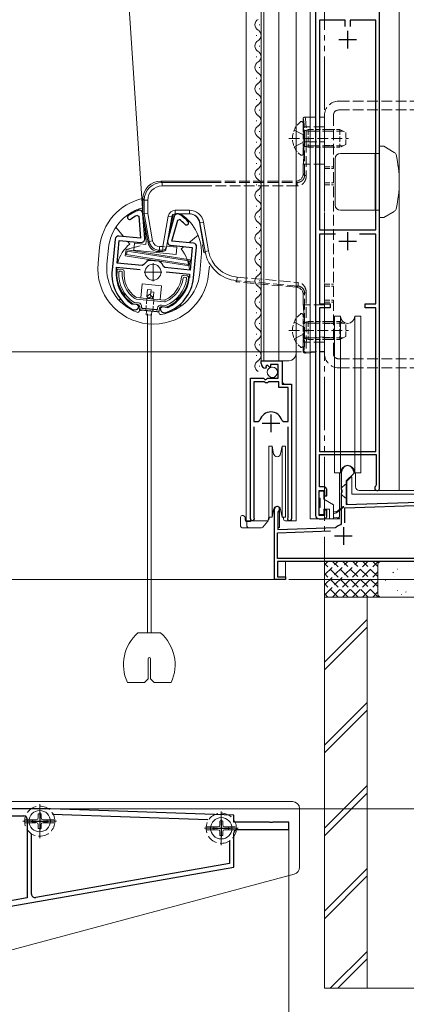
# Model space of a CAD drawing. Extents: x 0 to 4003, y 0 to 6393.
# Drawn here: x 649 to 757, y 3685 to 3962 of the extents above; entities that cross this region are included whole.
import ezdxf

# ---------------------------------------------------------------- set-up
doc = ezdxf.new("R2010")
doc.units = 0
for name, pattern in [('YCENTER_1', [13, 10, -1, 1, -1]), ('YDIVIDE_1', [15, 10, -1, 1, -1, 1, -1]), ('YHIDDEN_1', [4, 3, -1])]:
    doc.linetypes.add(name, pattern=pattern)
for name, color, linetype, lineweight in [('YKK_11', 7, 'CONTINUOUS', 30), ('YKK_12', 2, 'CONTINUOUS', 13), ('YKK_13', 4, 'CONTINUOUS', 13), ('YKK_D', 6, 'CONTINUOUS', 13), ('YSS_K', 3, 'CONTINUOUS', 13)]:
    doc.layers.add(name, color=color, linetype=linetype, lineweight=lineweight)

msp = doc.modelspace()

# ---------------------------------------------------------------- linework, layer by layer
at = {"layer": 'YKK_11', "color": 0, "linetype": 'ByBlock', "lineweight": -2, "ltscale": 0.5}
for p, q in [((731.65, 3970.77), (731.65, 3822.57)), ((749.65, 3830.27), (749.65, 3970.77)), ((739.95, 3961.87), (732.75, 3961.87)), ((732.75, 3961.87), (732.75, 3902.87)), ((739.95, 3960.07), (739.95, 3961.87)), ((739.95, 3960.07), (739.95, 3961.87)), ((748.55, 3961.87), (741.35, 3961.87)), ((741.35, 3961.87), (741.35, 3960.07)), ((748.55, 3902.87), (748.55, 3961.87)), ((732.75, 3902.87), (748.55, 3902.87)), ((737.26, 3901.67), (732.75, 3901.67)), ((732.75, 3901.67), (732.75, 3882.07)), ((737.26, 3901.67), (732.75, 3901.67)), ((748.55, 3901.67), (744.03, 3901.67)), ((748.55, 3882.07), (748.55, 3901.67)), ((732.75, 3882.07), (735.75, 3882.07)), ((735.75, 3880.97), (732.75, 3880.97)), ((732.75, 3880.97), (732.75, 3840.57)), ((735.75, 3882.07), (735.75, 3880.97)), ((745.55, 3880.97), (745.55, 3882.07)), ((745.55, 3882.07), (748.55, 3882.07)), ((748.55, 3880.97), (745.55, 3880.97)), ((748.55, 3840.57), (748.55, 3880.97)), ((716.35, 3865.26), (716.35, 3866.06)), ((716.35, 3866.06), (722.25, 3866.06)), ((722.25, 3866.06), (722.25, 3859.46)), ((717.74, 3864.22), (717.53, 3863.97)), ((718.12, 3864.81), (717.65, 3864.54)), ((717.65, 3864.54), (717.74, 3864.22)), ((718.7, 3864.23), (718.12, 3864.81)), ((718.95, 3864.33), (718.7, 3864.23)), ((721.15, 3864.96), (718.95, 3864.96)), ((718.95, 3864.96), (718.95, 3864.33)), ((721.15, 3861.16), (721.15, 3864.96)), ((713.35, 3821.61), (713.35, 3861.16)), ((713.35, 3861.16), (716.98, 3861.16)), ((714.3, 3860.16), (714.3, 3848.96)), ((717.25, 3860.16), (714.3, 3860.16)), ((714.3, 3860.16), (714.3, 3848.96)), ((716.98, 3861.16), (717.52, 3860.71)), ((717.55, 3859.86), (717.25, 3860.16)), ((717.52, 3860.71), (717.85, 3860.86)), ((717.85, 3860.86), (718.15, 3861.16)), ((718.15, 3861.16), (721.15, 3861.16)), ((718.45, 3860.16), (718.15, 3859.86)), ((721.35, 3860.16), (718.45, 3860.16)), ((721.35, 3858.56), (721.35, 3860.16)), ((718.15, 3859.86), (717.55, 3859.86)), ((723.9, 3858.56), (721.35, 3858.56)), ((722.25, 3859.46), (724.85, 3859.46)), ((723.9, 3848.96), (723.9, 3858.56)), ((724.85, 3859.46), (724.85, 3821.61)), ((714.3, 3848.96), (715.53, 3848.96)), ((715.53, 3848.96), (716.02, 3849.33)), ((722.18, 3849.33), (722.66, 3848.96)), ((722.66, 3848.96), (723.9, 3848.96)), ((714.3, 3847.46), (714.3, 3822.1)), ((723.9, 3822.1), (723.9, 3847.46)), ((732.75, 3840.57), (748.55, 3840.57)), ((732.75, 3830.57), (732.75, 3839.67)), ((732.75, 3839.67), (748.65, 3839.67)), ((748.65, 3839.67), (748.65, 3831.07)), ((738.95, 3829.82), (738.95, 3834.87)), ((742.35, 3834.37), (740.25, 3832.27)), ((742.35, 3834.87), (742.35, 3834.37)), ((732.65, 3822.57), (732.65, 3829.57)), ((732.65, 3829.57), (734.15, 3829.57)), ((733.85, 3830.57), (732.75, 3830.57)), ((734.15, 3829.57), (734.15, 3828.07)), ((734.85, 3828.07), (734.85, 3829.57)), ((739.07, 3829.64), (738.95, 3829.82)), ((739.07, 3829.09), (739.07, 3829.64)), ((740.25, 3832.27), (740.25, 3825.61)), ((748.65, 3831.07), (748.53, 3830.83)), ((734.15, 3828.07), (734.85, 3828.07)), ((738.95, 3828.91), (739.07, 3829.09)), ((738.95, 3820.17), (738.95, 3828.91)), ((720.15, 3804.57), (720.15, 3824.37)), ((734.85, 3824.07), (734.15, 3824.07)), ((734.15, 3824.07), (734.15, 3822.57)), ((734.85, 3822.57), (734.85, 3824.07)), ((739.85, 3824.7), (762.25, 3825.48)), ((739.85, 3820.47), (739.85, 3824.7)), ((739.85, 3820.47), (739.85, 3824.7)), ((740.25, 3825.61), (769.22, 3826.62)), ((714.3, 3822.1), (714.35, 3821.93)), ((721.2, 3823.76), (721.05, 3823.5)), ((721.05, 3823.5), (721.05, 3818.6)), ((723.84, 3821.93), (723.9, 3822.1)), ((734.15, 3822.57), (732.65, 3822.57)), ((732.65, 3821.57), (733.85, 3821.57)), ((721.05, 3818.6), (737.22, 3819.16)), ((737.22, 3819.16), (737.41, 3819.23)), ((738.71, 3819.88), (738.95, 3820.17)), ((720.95, 3817.69), (735.85, 3818.21)), ((720.95, 3810.47), (720.95, 3817.69)), ((762.25, 3810.47), (720.95, 3810.47)), ((762.27, 3809.57), (720.95, 3809.57)), ((720.95, 3809.57), (720.95, 3805.27)), ((720.95, 3805.27), (723.15, 3805.27)), ((723.15, 3805.27), (723.15, 3804.57)), ((723.15, 3804.57), (720.15, 3804.57)), ((657.13, 3740.07), (640.6, 3740.07)), ((708.65, 3738.27), (657.16, 3740.07)), ((657.75, 3738.54), (701.35, 3737.02)), ((708.65, 3736.27), (708.65, 3738.27)), ((635.15, 3738.07), (649.65, 3738.07)), ((650.65, 3737.07), (650.65, 3714.98)), ((718.69, 3736.27), (708.65, 3736.27)), ((718.87, 3736.15), (718.69, 3736.27)), ((719.42, 3736.15), (718.87, 3736.15)), ((719.6, 3736.27), (719.42, 3736.15)), ((724.15, 3736.27), (719.6, 3736.27)), ((724.15, 3734.27), (724.15, 3736.27)), ((651.85, 3716.07), (651.85, 3733.12)), ((708.65, 3723.68), (708.65, 3733.27)), ((709.65, 3734.27), (724.15, 3734.27)), ((707.45, 3731.12), (707.45, 3724.69)), ((707.45, 3731.12), (707.45, 3724.69)), ((707.45, 3724.69), (653.02, 3715.09)), ((635.65, 3710.81), (708.65, 3723.68)), ((650.65, 3714.98), (634.15, 3712.07))]:
    msp.add_line(p, q, dxfattribs=at)
at = {"layer": 'YKK_11', "color": 2, "ltscale": 0.5}
for p, q in [((740.65, 3958.87), (740.65, 3953.87)), ((738.15, 3956.37), (743.15, 3956.37)), ((740.65, 3902.17), (740.65, 3897.17)), ((738.15, 3899.67), (743.15, 3899.67)), ((719.1, 3850.96), (719.1, 3845.96)), ((716.6, 3848.46), (721.6, 3848.46)), ((739.45, 3819.27), (739.45, 3814.27)), ((736.95, 3816.77), (741.95, 3816.77)), ((654.15, 3739.07), (654.15, 3734.07)), ((651.65, 3736.57), (656.65, 3736.57)), ((705.15, 3737.07), (705.15, 3732.07)), ((702.65, 3734.57), (707.65, 3734.57))]:
    msp.add_line(p, q, dxfattribs=at)
at = {"layer": 'YKK_11'}
for p, q in [((682.08, 3908.42), (681.94, 3908.4)), ((682.19, 3908.41), (682.08, 3908.42)), ((683.65, 3900.4), (683.09, 3907.49)), ((693.13, 3907.35), (693.01, 3907.36)), ((693.26, 3907.31), (693.13, 3907.35)), ((681.53, 3906.92), (681.95, 3906.67)), ((681.95, 3906.67), (682.44, 3900.55)), ((691.95, 3906.64), (690.05, 3899.79)), ((691.27, 3899.7), (692.91, 3905.62)), ((692.91, 3905.62), (693.38, 3905.78)), ((675.31, 3900.23), (674.48, 3891.57)), ((675.87, 3893.54), (676.49, 3899.91)), ((682.44, 3900.55), (676.4, 3901.13)), ((676.49, 3899.91), (682.56, 3899.33)), ((697.31, 3899.12), (691.27, 3899.7)), ((690.92, 3898.52), (696.99, 3897.94)), ((696.99, 3897.94), (696.38, 3891.57)), ((697.37, 3889.36), (698.21, 3898.02)), ((682.91, 3892.87), (675.87, 3893.54)), ((684.91, 3894.28), (684.63, 3894.22)), ((686.28, 3894.15), (684.91, 3894.28)), ((687.65, 3894.02), (686.28, 3894.15)), ((687.92, 3893.91), (687.65, 3894.02)), ((675.67, 3891.45), (675.76, 3892.35)), ((675.76, 3892.35), (682.33, 3891.72)), ((683.38, 3893.09), (682.91, 3892.87)), ((689.34, 3892.25), (688.92, 3892.55)), ((696.38, 3891.57), (689.34, 3892.25)), ((689.69, 3891.01), (696.26, 3890.37)), ((696.26, 3890.37), (696.18, 3889.48)), ((680.15, 3881.98), (680.01, 3882.03)), ((681.58, 3881.84), (680.15, 3881.98)), ((680.19, 3880.5), (680.31, 3880.46)), ((680.31, 3880.46), (680.94, 3880.4)), ((682.03, 3881.3), (681.58, 3881.84)), ((688.55, 3881.17), (688, 3880.72)), ((689.97, 3881.04), (688.55, 3881.17)), ((688.9, 3879.63), (689.52, 3879.57)), ((689.52, 3879.57), (689.65, 3879.59)), ((690.12, 3881.06), (689.97, 3881.04))]:
    msp.add_line(p, q, dxfattribs=at)
for centre, radius, start, end in [((686.5, 3896.44), 12.8, 110.8628, 125.4756), ((682.1, 3907.41), 1, 4.5, 84.5), ((692.91, 3906.37), 1, 84.5, 164.5), ((686.5, 3896.44), 12.8, 43.5244, 58.1372), ((679.42, 3906.37), 0.6, 125.4756, 305.4756), ((686.5, 3896.44), 11.6, 115.3853, 125.4756), ((686.5, 3896.44), 11.6, 43.5244, 53.6147), ((695.35, 3904.84), 0.6, 223.5244, 43.5244), ((676.31, 3900.13), 1, 84.5, 174.5), ((682.65, 3900.33), 1, 264.5, 4.5), ((691.02, 3899.52), 1, 164.5, 264.5), ((697.21, 3898.12), 1, 354.5, 84.5), ((686.29, 3891.14), 3.5, 118.4013, 146.3033), ((685.69, 3891.2), 3.5, 22.6967, 50.5987), ((685.92, 3890.47), 11.5, 174.5, 240.1042), ((685.92, 3890.47), 10.3, 174.5, 234.9586), ((685.92, 3890.47), 11.5, 288.8958, 354.5), ((685.92, 3890.47), 10.3, 294.0414, 354.5), ((681.03, 3881.39), 1, 264.5, 354.5), ((689, 3880.63), 1, 174.5, 264.5)]:
    msp.add_arc(centre, radius, start, end, dxfattribs=at)
at = {"layer": 'YKK_11', "color": 0, "linetype": 'ByBlock', "lineweight": -2, "ltscale": 0.5}
for centre, radius, start, end in [((717.65, 3865.26), 1.3, 180, 264.7841), ((719.1, 3848.46), 3.2, 90, 164.3194), ((719.1, 3848.46), 3.2, 15.6806, 90), ((740.65, 3834.87), 1.7, 360, 180), ((733.85, 3829.57), 1, 360, 90.0009), ((748.95, 3830.27), 0.7, 126.8723, 360), ((720.85, 3824.37), 0.7, 300, 180), ((713.9, 3821.61), 0.55, 179.9999, 34.5604), ((724.3, 3821.61), 0.55, 145.4394, 0), ((732.65, 3822.57), 1, 180, 270), ((733.85, 3822.57), 1, 270, 359.9991), ((739.45, 3816.77), 3.2, 103.213, 129.6148), ((657.13, 3739.07), 1, 88.0003, 90.0003), ((649.65, 3737.07), 1, 0, 90), ((709.65, 3733.27), 1, 90, 180), ((652.85, 3716.07), 1, 180, 280)]:
    msp.add_arc(centre, radius, start, end, dxfattribs=at)
at = {"layer": 'YKK_12', "linetype": 'Continuous', "ltscale": 0.5}
for p, q in [((712.15, 3821.06), (712.15, 4372.07)), ((730.15, 3821.57), (730.15, 4370.07)), ((755.15, 3829.57), (755.15, 4370.07)), ((716.35, 4327.07), (716.35, 3866.06)), ((717.15, 4327.07), (717.15, 3866.06)), ((721.35, 3866.06), (721.35, 4327.07)), ((726.15, 3821.06), (726.15, 4325.07)), ((716.35, 3866.06), (724.15, 3866.06)), ((722.35, 3859.96), (722.35, 3866.06)), ((722.85, 3859.46), (722.35, 3859.96)), ((713.35, 3821.06), (713.35, 3850.66)), ((724.85, 3821.06), (724.85, 3848.85)), ((748.95, 3829.57), (762.15, 3829.57)), ((721.55, 3824.37), (721.55, 3819.17)), ((732.65, 3821.57), (730.15, 3821.57)), ((712.15, 3821.06), (718.35, 3821.06)), ((721.55, 3819.17), (721.05, 3819.17)), ((724.3, 3821.06), (726.15, 3821.06)), ((723.15, 3809.57), (723.15, 3804.97)), ((720.15, 3804.87), (720.15, 3804.57)), ((723.15, 3804.87), (723.15, 3804.57)), ((720.45, 3804.57), (720.15, 3804.57)), ((722.85, 3804.57), (723.15, 3804.57))]:
    msp.add_line(p, q, dxfattribs=at)
at = {"layer": 'YKK_12', "linetype": 'Continuous'}
for p, q in [((715.85, 3960.46), (715.85, 3960.66)), ((715.09, 3957.46), (715.09, 3957.66)), ((715.85, 3954.46), (715.85, 3954.66)), ((715.09, 3951.46), (715.09, 3951.66)), ((715.85, 3948.46), (715.85, 3948.66)), ((715.09, 3945.46), (715.09, 3945.66)), ((715.85, 3942.46), (715.85, 3942.66)), ((715.09, 3939.46), (715.09, 3939.66)), ((715.85, 3936.46), (715.85, 3936.66)), ((715.09, 3933.46), (715.09, 3933.66)), ((715.85, 3930.46), (715.85, 3930.66)), ((715.09, 3927.46), (715.09, 3927.66)), ((715.85, 3924.46), (715.85, 3924.66)), ((715.09, 3921.46), (715.09, 3921.66)), ((715.85, 3918.46), (715.85, 3918.66)), ((715.09, 3915.46), (715.09, 3915.66)), ((715.85, 3912.46), (715.85, 3912.66)), ((715.09, 3909.46), (715.09, 3909.66)), ((715.85, 3906.46), (715.85, 3906.66)), ((715.09, 3903.46), (715.09, 3903.66)), ((715.85, 3900.46), (715.85, 3900.66)), ((715.09, 3897.46), (715.09, 3897.66)), ((715.85, 3894.46), (715.85, 3894.66)), ((715.09, 3891.46), (715.09, 3891.66)), ((715.85, 3888.46), (715.85, 3888.66)), ((715.09, 3885.46), (715.09, 3885.66)), ((715.85, 3882.46), (715.85, 3882.66)), ((715.09, 3879.46), (715.09, 3879.66)), ((715.85, 3876.46), (715.85, 3876.66)), ((715.09, 3873.46), (715.09, 3873.66)), ((715.85, 3870.46), (715.85, 3870.66)), ((715.09, 3867.46), (715.09, 3867.66)), ((715.85, 3864.46), (715.85, 3864.66))]:
    msp.add_line(p, q, dxfattribs=at)
at = {"layer": 'YKK_12', "color": 2}
for p, q in [((685.97, 3893.46), (685.97, 3888.46)), ((683.47, 3890.96), (688.47, 3890.96))]:
    msp.add_line(p, q, dxfattribs=at)
at = {"layer": 'YKK_12', "ltscale": 5}
msp.add_line((221.65, 3740.07), (1321.65, 3740.07), dxfattribs=at)
at = {"layer": 'YKK_12', "linetype": 'Continuous'}
for centre, start, end in [((716.31, 3960.56), 119.2026, 240.7975), ((714.63, 3957.56), 299.2026, 60.7975), ((716.31, 3954.56), 119.2026, 240.7975), ((714.63, 3951.56), 299.2026, 60.7975), ((716.31, 3948.56), 119.2026, 240.7975), ((714.63, 3945.56), 299.2026, 60.7975), ((716.31, 3942.56), 119.2026, 240.7975), ((714.63, 3939.56), 299.2026, 60.7975), ((716.31, 3936.56), 119.2026, 240.7975), ((714.63, 3933.56), 299.2026, 60.7975), ((716.31, 3930.56), 119.2026, 240.7975), ((714.63, 3927.56), 299.2026, 60.7975), ((716.31, 3924.56), 119.2026, 240.7975), ((714.63, 3921.56), 299.2026, 60.7975), ((716.31, 3918.56), 119.2026, 240.7975), ((714.63, 3915.56), 299.2026, 60.7975), ((716.31, 3912.56), 119.2026, 240.7975), ((714.63, 3909.56), 299.2026, 60.7975), ((716.31, 3906.56), 119.2026, 240.7975), ((714.63, 3903.56), 299.2026, 60.7975), ((716.31, 3900.56), 119.2026, 240.7975), ((714.63, 3897.56), 299.2026, 60.7975), ((716.31, 3894.56), 119.2026, 240.7975), ((714.63, 3891.56), 299.2026, 60.7975), ((716.31, 3888.56), 119.2026, 240.7975), ((714.63, 3885.56), 299.2026, 60.7975), ((716.31, 3882.56), 119.2026, 240.7975), ((714.63, 3879.56), 299.2026, 60.7975), ((716.31, 3876.56), 119.2026, 240.7975), ((714.63, 3873.56), 299.2026, 60.7975), ((716.31, 3870.56), 119.2026, 240.7975), ((714.63, 3867.56), 299.2026, 60.7975), ((716.31, 3864.56), 119.2026, 240.7975)]:
    msp.add_arc(centre, 1.72, start, end, dxfattribs=at)
at = {"layer": 'YKK_12', "linetype": 'Continuous', "ltscale": 0.5}
msp.add_arc((724.15, 3868.06), 2, 270, 0, dxfattribs=at)
at = {"layer": 'YKK_13'}
for p, q in [((667.6, 4140.32, 0), (683.09, 3907.49, 0)), ((688.14, 3916.57, 0), (688.51, 3916.2, 0)), ((688.15, 3916.57, 0), (702.15, 3916.57, 0)), ((688.51, 3916.2, 0), (688.51, 3915.2, 0)), ((688.51, 3916.2, 0), (702.15, 3916.2, 0)), ((702.15, 3915.2, 0), (688.51, 3915.2, 0)), ((683.52, 3911.21, 0), (683.15, 3911.58, 0)), ((683.15, 3907.37, 0), (683.15, 3911.57, 0)), ((683.52, 3911.21, 0), (684.51, 3911.21, 0)), ((683.52, 3907.4, 0), (683.52, 3911.21, 0)), ((684.51, 3911.21, 0), (684.51, 3907.49, 0)), ((683.52, 3907.4, 0), (683.15, 3907.37, 0)), ((684.58, 3899.25, 0), (683.15, 3907.37, 0)), ((683.52, 3907.4, 0), (684.51, 3907.49, 0)), ((684.89, 3899.61, 0), (683.52, 3907.4, 0)), ((684.51, 3907.49, 0), (685.87, 3899.79, 0)), ((690.66, 3903.25, 0), (691.77, 3907.26, 0)), ((692.22, 3908.37, 0), (696.2, 3908.37, 0)), ((692.22, 3907.37, 0), (692.22, 3908.37, 0)), ((696.2, 3907.37, 0), (692.22, 3907.37, 0)), ((696.2, 3907.37, 0), (696.2, 3908.37, 0)), ((684.05, 3899.69, 0), (683.69, 3904.31, 0)), ((688.74, 3898.14, 0), (690.25, 3906.72, 0)), ((691.24, 3906.54, 0), (689.73, 3897.96, 0)), ((691.24, 3906.54, 0), (690.25, 3906.72, 0)), ((699.05, 3904.89, 0), (700.09, 3898.97, 0)), ((699.16, 3904.89, 0), (699.05, 3904.89, 0)), ((699.16, 3904.89, 0), (700.14, 3905.06, 0)), ((700.59, 3896.78, 0), (699.16, 3904.89, 0)), ((700.14, 3905.06, 0), (701.57, 3896.95, 0)), ((677.7, 3901, 0), (675.54, 3903.62, 0)), ((679.45, 3898.87, 0), (678.78, 3899.69, 0)), ((680.54, 3897.11, 0), (680.73, 3899.1, 0)), ((683.96, 3898.79, 0), (680.73, 3899.1, 0)), ((684.05, 3899.69, 0), (683.96, 3898.79, 0)), ((684.58, 3899.24, 0), (684.89, 3899.61, 0)), ((684.89, 3899.61, 0), (685.87, 3899.79, 0)), ((698.63, 3901.39, 0), (696.01, 3899.24, 0)), ((670.97, 3897.93, 0), (670.54, 3893.45, 0)), ((673.46, 3897.69, 0), (673.03, 3893.21, 0)), ((692.48, 3895.96, 0), (680.54, 3897.11, 0)), ((687.84, 3897.14, 0), (687.53, 3896.77, 0)), ((688.68, 3896.77, 0), (687.53, 3896.77, 0)), ((687.84, 3898.14, 0), (688.74, 3898.14, 0)), ((687.84, 3898.14, 0), (687.84, 3897.14, 0)), ((688.74, 3897.14, 0), (687.84, 3897.14, 0)), ((688.68, 3896.77, 0), (688.74, 3897.14, 0)), ((689.73, 3897.96, 0), (688.74, 3898.14, 0)), ((688.74, 3897.14, 0), (688.74, 3898.14, 0)), ((689.73, 3897.96, 0), (689.66, 3897.6, 0)), ((689.77, 3898.23, 0), (692.67, 3897.95, 0)), ((692.67, 3897.95, 0), (692.48, 3895.96, 0)), ((694.7, 3898.16, 0), (693.88, 3897.48, 0)), ((700.27, 3896.45, 0), (699.88, 3898.69, 0)), ((699.88, 3898.69, 0), (700.12, 3898.67, 0)), ((700.27, 3896.43, 0), (700.59, 3896.78, 0)), ((700.59, 3896.78, 0), (701.57, 3896.95, 0)), ((699.54, 3895.18, 0), (699.11, 3890.7, 0)), ((676.41, 3891.79, 0), (677.4, 3891.69, 0)), ((676.67, 3891.26, 0), (677.06, 3891.22, 0)), ((701.8, 3892.63, 0), (701.6, 3890.46, 0)), ((694.52, 3890.04, 0), (695.52, 3889.95, 0)), ((694.76, 3889.52, 0), (695.16, 3889.48, 0)), ((682.89, 3887.64, 0), (682.52, 3883.76, 0)), ((682.89, 3887.64, 0), (688.36, 3887.12, 0)), ((684.47, 3886.12, 0), (684.28, 3884.13, 0)), ((685.47, 3886.02, 0), (684.47, 3886.12, 0)), ((685.47, 3886.02, 0), (685.31, 3884.44, 0)), ((685.41, 3885.39, 0), (686.18, 3885.32, 0)), ((686.18, 3885.32, 0), (686, 3883.43, 0)), ((688.36, 3887.12, 0), (687.99, 3883.23, 0)), ((676.83, 3883.43, 0), (676.42, 3883.09, 0)), ((678.06, 3884.44, 0), (677.76, 3884.19, 0)), ((680.67, 3882.43, 0), (681.87, 3882.32, 0)), ((681.23, 3883.38, 0), (689.18, 3882.62, 0)), ((681.28, 3883.88, 0), (689.22, 3883.12, 0)), ((685.05, 3884.76, 0), (684.28, 3884.13, 0)), ((684.76, 3883.55, 0), (684.28, 3884.13, 0)), ((684.51, 3883.57, 0), (684.53, 3883.82, 0)), ((685.53, 3884.18, 0), (684.76, 3883.55, 0)), ((685.75, 3883.45, 0), (684.76, 3883.55, 0)), ((685.53, 3884.18, 0), (685.05, 3884.76, 0)), ((685.82, 3884.15, 0), (685.53, 3884.18, 0)), ((685.75, 3883.45, 0), (685.82, 3884.15, 0)), ((680.58, 3881.94, 0), (681.83, 3881.82, 0)), ((682.28, 3881.28, 0), (682.16, 3880.11, 0)), ((682.23, 3880.78, 0), (682.28, 3881.27, 0)), ((682.76, 3881.03, 0), (682.77, 3881.23, 0)), ((684.07, 3878.99, 0), (684.17, 3880.09, 0)), ((685.66, 3879.95, 0), (685.56, 3878.85, 0)), ((687.23, 3880.6, 0), (687.25, 3880.79, 0)), ((687.7, 3880.24, 0), (687.64, 3879.58, 0)), ((687.7, 3880.25, 0), (687.75, 3880.75, 0)), ((688.3, 3881.2, 0), (689.55, 3881.08, 0)), ((688.34, 3881.69, 0), (689.55, 3881.58, 0)), ((693.84, 3881.42, 0), (693.51, 3881.82, 0)), ((684.07, 3878.99, 0), (685.56, 3878.85, 0)), ((684.42, 3879.27, 0), (684.42, 3789.56, 0)), ((685.42, 3879.27, 0), (685.42, 3789.56, 0)), ((688.11, 3789.56, 0), (681.73, 3789.56, 0)), ((684.42, 3789.56, 0), (685.42, 3789.56, 0)), ((684.57, 3776.56, 0), (684.57, 3782.21, 0)), ((685.27, 3776.56, 0), (685.27, 3782.21, 0)), ((678.76, 3775.56, 0), (683.57, 3775.56, 0)), ((683.57, 3775.56, 0), (684.57, 3776.56, 0)), ((685.27, 3776.56, 0), (686.27, 3775.56, 0)), ((686.27, 3775.56, 0), (691.08, 3775.56, 0))]:
    msp.add_line(p, q, dxfattribs=at)
at = {"layer": 'YKK_13', "linetype": 'YHIDDEN_1'}
for p, q in [((738.15, 3939.07, 0), (780.15, 3939.07, 0)), ((734.15, 3935.07, 0), (734.15, 3868.07, 0)), ((736.65, 3868.07, 0), (736.65, 3935.07, 0)), ((738.15, 3936.57, 0), (780.15, 3936.57, 0)), ((728.15, 3931.82, 0), (728.15, 3934.07, 0)), ((728.65, 3934.57, 0), (734.15, 3934.57, 0)), ((734.15, 3927.57, 0), (734.15, 3934.57, 0)), ((725.63, 3930.92, 0), (728.05, 3929.71, 0)), ((728.66, 3928.57, 0), (728.05, 3929.71, 0)), ((734.15, 3931.82, 0), (728.15, 3931.82, 0)), ((729.55, 3930.64, 0), (728.62, 3930.83, 0)), ((729.55, 3930.64, 0), (739.37, 3930.64, 0)), ((724.15, 3928.57, 0), (740.85, 3928.57, 0)), ((725.63, 3926.22, 0), (728.05, 3927.42, 0)), ((728.66, 3928.57, 0), (728.05, 3927.42, 0)), ((728.31, 3924.07, 0), (728.31, 3929.07, 0)), ((728.55, 3927.57, 0), (729.04, 3927.57, 0)), ((728.55, 3918.17, 0), (728.55, 3927.57, 0)), ((729.55, 3926.5, 0), (728.62, 3926.31, 0)), ((729.04, 3927.57, 0), (729.04, 3918.17, 0)), ((729.04, 3927.57, 0), (734.15, 3927.57, 0)), ((729.55, 3926.5, 0), (739.37, 3926.5, 0)), ((734.15, 3872.76, 0), (734.15, 3927.57, 0)), ((728.15, 3918.57, 0), (728.15, 3921.32, 0)), ((734.15, 3921.32, 0), (728.15, 3921.32, 0)), ((728.15, 3918.57, 0), (728.55, 3918.17, 0)), ((702.15, 3916.57, 0), (726.15, 3916.57, 0)), ((702.15, 3916.2, 0), (726.52, 3916.2, 0)), ((726.52, 3916.2, 0), (726.15, 3916.57, 0)), ((726.52, 3915.2, 0), (702.15, 3915.2, 0)), ((709.55, 3888.57, 0), (709.23, 3888.22, 0)), ((726.32, 3886.73, 0), (709.25, 3888.22, 0)), ((709.55, 3888.57, 0), (709.64, 3889.56, 0)), ((726.69, 3887.07, 0), (709.55, 3888.57, 0)), ((709.64, 3889.56, 0), (726.78, 3888.06, 0)), ((726.32, 3886.73, 0), (726.69, 3887.07, 0)), ((728.55, 3885.11, 0), (728.15, 3884.74, 0)), ((728.55, 3872.45, 0), (728.55, 3885.11, 0)), ((729.04, 3885.11, 0), (729.04, 3872.45, 0)), ((728.15, 3881.82, 0), (728.15, 3884.74, 0)), ((734.15, 3881.82, 0), (728.15, 3881.82, 0)), ((725.63, 3876.92, 0), (728.05, 3875.71, 0)), ((728.31, 3874.07, 0), (728.31, 3879.07, 0)), ((729.55, 3876.64, 0), (728.62, 3876.83, 0)), ((729.55, 3876.64, 0), (739.37, 3876.64, 0)), ((724.15, 3874.57, 0), (740.85, 3874.57, 0)), ((728.66, 3874.57, 0), (728.05, 3875.71, 0)), ((728.66, 3874.57, 0), (728.05, 3873.42, 0)), ((725.63, 3872.22, 0), (728.05, 3873.42, 0)), ((728.15, 3868.73, 0), (728.15, 3871.32, 0)), ((734.15, 3871.32, 0), (728.15, 3871.32, 0)), ((729.04, 3872.45, 0), (728.55, 3872.45, 0)), ((729.55, 3872.5, 0), (728.62, 3872.31, 0)), ((729.04, 3872.45, 0), (734.15, 3872.76, 0)), ((729.55, 3872.5, 0), (739.37, 3872.5, 0)), ((734.15, 3868.77, 0), (734.15, 3872.76, 0)), ((728.15, 3868.73, 0), (728.34, 3868.94, 0)), ((728.68, 3868.23, 0), (734.15, 3868.57, 0)), ((728.87, 3868.45, 0), (728.68, 3868.23, 0)), ((728.87, 3868.45, 0), (734.15, 3868.77, 0)), ((734.15, 3868.72, 0), (733.15, 3868.66, 0)), ((733.15, 3868.66, 0), (733.15, 3868.57, 0)), ((733.15, 3868.57, 0), (734.15, 3868.63, 0)), ((734.15, 3868.72, 0), (734.15, 3868.77, 0)), ((734.15, 3868.63, 0), (734.15, 3868.72, 0)), ((734.15, 3868.57, 0), (734.15, 3868.63, 0)), ((738.15, 3866.57, 0), (780.15, 3866.57, 0)), ((738.15, 3864.07, 0), (780.15, 3864.07, 0)), ((653.75, 3738.6), (653.75, 3737.61)), ((654.55, 3738.6), (654.55, 3737.61)), ((649.92, 3736.99), (653.19, 3736.99)), ((649.92, 3736.14), (653.19, 3736.14)), ((652.11, 3736.97), (653.1, 3736.97)), ((652.11, 3736.17), (653.1, 3736.17)), ((653.1, 3736.97), (653.61, 3737.1)), ((653.1, 3736.17), (653.61, 3736.03)), ((653.75, 3737.61), (653.61, 3737.1)), ((653.75, 3735.52), (653.61, 3736.03)), ((653.75, 3734.53), (653.75, 3735.52)), ((654.55, 3737.61), (654.68, 3737.1)), ((654.55, 3735.52), (654.68, 3736.03)), ((654.55, 3734.53), (654.55, 3735.52)), ((655.19, 3736.97), (654.68, 3737.1)), ((655.19, 3736.17), (654.68, 3736.03)), ((655.1, 3736.99), (658.37, 3736.99)), ((655.1, 3736.14), (658.37, 3736.14)), ((656.18, 3736.97), (655.19, 3736.97)), ((656.18, 3736.17), (655.19, 3736.17)), ((704.75, 3735.61), (704.61, 3735.1)), ((704.75, 3736.6), (704.75, 3735.61)), ((705.55, 3736.6), (705.55, 3735.61)), ((705.55, 3735.61), (705.68, 3735.1)), ((700.92, 3734.99), (704.19, 3734.99)), ((700.92, 3734.14), (704.19, 3734.14)), ((703.11, 3734.97), (704.1, 3734.97)), ((703.11, 3734.17), (704.1, 3734.17)), ((704.1, 3734.97), (704.61, 3735.1)), ((704.1, 3734.17), (704.61, 3734.03)), ((704.75, 3733.52), (704.61, 3734.03)), ((704.75, 3732.53), (704.75, 3733.52)), ((705.55, 3733.52), (705.68, 3734.03)), ((705.55, 3732.53), (705.55, 3733.52)), ((706.19, 3734.97), (705.68, 3735.1)), ((706.19, 3734.17), (705.68, 3734.03)), ((706.1, 3734.99), (709.37, 3734.99)), ((706.1, 3734.14), (709.37, 3734.14)), ((707.18, 3734.97), (706.19, 3734.97)), ((707.18, 3734.17), (706.19, 3734.17))]:
    msp.add_line(p, q, dxfattribs=at)
at = {"layer": 'YKK_13', "linetype": 'YHIDDEN_1', "ltscale": 0.5}
for p, q in [((727.55, 3933.32, 0), (727.65, 3933.32, 0)), ((728.15, 3924.32, 0), (728.15, 3932.82, 0)), ((729.55, 3931.07, 0), (728.95, 3930.85, 0)), ((729.55, 3931.07, 0), (729.55, 3926.07, 0)), ((729.55, 3931.07, 0), (738.45, 3931.07, 0)), ((734.15, 3931.07, 0), (736.65, 3931.07, 0)), ((734.15, 3930.57, 0), (736.65, 3930.57, 0)), ((738.45, 3931.07, 0), (740.15, 3930.27, 0)), ((738.45, 3931.07, 0), (738.45, 3926.07, 0)), ((740.15, 3930.27, 0), (740.15, 3926.87, 0)), ((734.15, 3926.57, 0), (736.65, 3926.57, 0)), ((740.15, 3926.87, 0), (738.45, 3926.07, 0)), ((727.55, 3923.82, 0), (727.65, 3923.82, 0)), ((729.55, 3926.07, 0), (728.95, 3926.28, 0)), ((729.55, 3926.07, 0), (738.45, 3926.07, 0)), ((734.15, 3926.07, 0), (736.65, 3926.07, 0)), ((734.15, 3920.57, 0), (736.65, 3920.57, 0)), ((734.15, 3920.07, 0), (736.65, 3920.07, 0)), ((734.15, 3916.07, 0), (736.65, 3916.07, 0)), ((734.15, 3915.57, 0), (736.65, 3915.57, 0)), ((734.15, 3887.57, 0), (736.65, 3887.57, 0)), ((734.15, 3887.07, 0), (736.65, 3887.07, 0)), ((684.26, 3883.59, 0), (683.92, 3880.11, 0)), ((686.25, 3883.4, 0), (685.91, 3879.92, 0)), ((734.15, 3883.07, 0), (736.65, 3883.07, 0)), ((734.15, 3882.57, 0), (736.65, 3882.57, 0)), ((727.55, 3879.32, 0), (727.65, 3879.32, 0)), ((728.15, 3870.32, 0), (728.15, 3878.82, 0)), ((729.55, 3877.07, 0), (728.95, 3876.85, 0)), ((729.55, 3877.07, 0), (729.55, 3872.07, 0)), ((729.55, 3877.07, 0), (738.45, 3877.07, 0)), ((734.15, 3877.07, 0), (736.65, 3877.07, 0)), ((738.45, 3877.07, 0), (740.15, 3876.27, 0)), ((738.45, 3877.07, 0), (738.45, 3872.07, 0)), ((734.15, 3876.57, 0), (736.65, 3876.57, 0)), ((740.15, 3876.27, 0), (740.15, 3872.87, 0)), ((729.55, 3872.07, 0), (728.95, 3872.29, 0)), ((729.55, 3872.07, 0), (738.45, 3872.07, 0)), ((734.15, 3872.57, 0), (736.65, 3872.57, 0)), ((734.15, 3872.07, 0), (736.65, 3872.07, 0)), ((740.15, 3872.87, 0), (738.45, 3872.07, 0)), ((727.55, 3869.82, 0), (727.65, 3869.82, 0))]:
    msp.add_line(p, q, dxfattribs=at)
at = {"layer": 'YKK_13', "linetype": 'Continuous', "ltscale": 0.5}
for p, q in [((749.65, 3924.37), (738.65, 3924.37)), ((748.35, 3924.37), (748.35, 3908.37)), ((750.82, 3926.37), (749.65, 3926.37)), ((749.65, 3906.37), (749.65, 3926.37)), ((753.77, 3924.66), (750.82, 3926.37)), ((737.15, 3922.87), (737.15, 3909.87)), ((749.65, 3908.37), (738.65, 3908.37)), ((753.77, 3908.07), (750.82, 3906.37)), ((749.65, 3906.37), (750.82, 3906.37)), ((736.95, 3878.57), (736.95, 3834.57)), ((738.65, 3878.57), (736.95, 3878.57)), ((738.65, 3878.57), (738.65, 3834.57)), ((744.35, 3878.57), (742.65, 3878.57)), ((742.65, 3878.57), (742.65, 3834.57)), ((744.35, 3834.57), (744.35, 3878.57)), ((718.55, 3842.07), (719.48, 3842.07)), ((718.55, 3842.07), (718.55, 3832.07)), ((719.48, 3842.07), (719.86, 3839.89)), ((719.48, 3842.07), (719.48, 3832.07)), ((721.83, 3839.89), (722.22, 3842.07)), ((722.22, 3842.07), (723.15, 3842.07)), ((722.22, 3842.07), (722.22, 3832.07)), ((723.15, 3842.07), (723.15, 3832.07)), ((736.95, 3834.57), (738.65, 3834.57)), ((738.4, 3822.57), (738.4, 3834.57)), ((740.45, 3832.17), (741.65, 3833.37)), ((741.65, 3833.37), (741.85, 3833.37)), ((741.85, 3833.37), (741.85, 3828.57)), ((742.65, 3834.57), (744.35, 3834.57)), ((742.9, 3830.57), (742.9, 3834.57)), ((718.55, 3832.07), (718.55, 3822.07)), ((719.48, 3832.07), (719.48, 3822.07)), ((722.22, 3832.07), (722.22, 3822.07)), ((723.15, 3832.07), (723.15, 3822.07)), ((738.95, 3830.27), (739.95, 3831.27)), ((738.95, 3828.47), (738.95, 3830.27)), ((740.45, 3831.27), (739.95, 3831.27)), ((740.45, 3826.08), (740.45, 3832.17)), ((748.85, 3829.57), (743.9, 3829.57)), ((732.65, 3827.67), (732.65, 3829.07)), ((732.95, 3829.37), (733.65, 3829.37)), ((732.95, 3827.37), (732.95, 3824.77)), ((733.95, 3827.12), (733.95, 3829.07)), ((736.65, 3825.57), (733.95, 3827.12)), ((739.95, 3827.47), (738.95, 3828.47)), ((739.95, 3827.47), (740.45, 3827.47)), ((741.85, 3828.57), (764.15, 3828.57)), ((719.86, 3824.24), (719.48, 3822.07)), ((722.22, 3822.07), (721.83, 3824.24)), ((732.65, 3823.07), (732.65, 3824.47)), ((733.95, 3823.07), (733.95, 3824.27)), ((733.95, 3824.27), (735.55, 3824.27)), ((735.55, 3821.57), (735.55, 3824.27)), ((736.65, 3821.57), (736.65, 3825.57)), ((739.38, 3825.04), (737.55, 3823.57)), ((739.51, 3824.89), (737.55, 3823.27)), ((769.02, 3826.56), (740.96, 3825.58)), ((710.55, 3822.07), (710.55, 3821.27)), ((710.55, 3820.56), (710.55, 3821.27)), ((711.35, 3822.57), (711.05, 3822.57)), ((711.85, 3822.07), (711.85, 3821.27)), ((718.55, 3822.18), (718.37, 3821.2)), ((718.54, 3821.46), (718.39, 3821.28)), ((719.48, 3822.07), (718.55, 3822.07)), ((718.72, 3822.07), (718.65, 3821.7)), ((719.48, 3822.07), (718.72, 3822.07)), ((723.15, 3822.07), (722.22, 3822.07)), ((722.4, 3822.07), (722.61, 3821.87)), ((722.4, 3822.07), (722.4, 3822.07)), ((722.62, 3821.55), (722.6, 3822.07)), ((733.65, 3822.77), (732.95, 3822.77)), ((734.15, 3821.57), (737.4, 3821.57)), ((738.2, 3821.57), (735.55, 3821.57)), ((736.65, 3823.57), (737.55, 3823.57)), ((736.65, 3822.97), (737.55, 3823.27)), ((736.65, 3822.07), (738.21, 3821.86)), ((737.79, 3823.39), (737.65, 3823.57)), ((710.55, 3820.56), (710.55, 3819.57)), ((711.05, 3819.07), (712.85, 3819.07)), ((712.35, 3820.77), (712.25, 3820.77)), ((713.4, 3820.87), (712.35, 3820.87)), ((712.35, 3820.87), (712.35, 3819.57)), ((712.85, 3819.07), (716.44, 3819.07)), ((713.4, 3821.06), (713.4, 3820.87)), ((716.82, 3819.24), (718.27, 3820.96)), ((724.3, 3821.07), (723.12, 3821.07))]:
    msp.add_line(p, q, dxfattribs=at)
at = {"layer": 'YKK_13', "ltscale": 0.5}
for p, q in [((678.13, 3895.57, 0), (678.41, 3897.31, 0)), ((678.41, 3897.31, 0), (682.32, 3898.35, 0)), ((678.57, 3895.89, 0), (678.72, 3896.88, 0)), ((678.72, 3896.88, 0), (696.01, 3894.15, 0)), ((678.78, 3897.25, 0), (696.44, 3894.46, 0)), ((696.17, 3892.72, 0), (678.13, 3895.57, 0)), ((695.85, 3893.16, 0), (678.57, 3895.89, 0)), ((696.01, 3894.15, 0), (695.85, 3893.16, 0)), ((696.44, 3894.46, 0), (696.17, 3892.72, 0))]:
    msp.add_line(p, q, dxfattribs=at)
at = {"layer": 'YKK_13', "lineweight": -3}
for p, q in [((687.16, 3879.8, 0), (682.68, 3880.23, 0)), ((686.91, 3880.33, 0), (683.02, 3880.7, 0))]:
    msp.add_line(p, q, dxfattribs=at)
at = {"layer": 'YKK_13', "linetype": 'Continuous'}
for p, q in [((725.15, 3742.07), (542.97, 3742.07)), ((727.15, 3723.6), (727.15, 3740.07)), ((725.66, 3721.67), (638.63, 3698.35))]:
    msp.add_line(p, q, dxfattribs=at)
at = {"layer": 'YKK_13', "linetype": 'YCENTER_1', "ltscale": 0.5}
for p, q in [((654.15, 3741.32), (654.15, 3731.82)), ((705.15, 3739.32), (705.15, 3729.82)), ((658.9, 3736.57), (649.4, 3736.57)), ((709.9, 3734.57), (700.4, 3734.57))]:
    msp.add_line(p, q, dxfattribs=at)
at = {"layer": 'YKK_13'}
msp.add_circle((685.97, 3890.96, 0), 2.25, dxfattribs=at)
at = {"layer": 'YKK_13', "linetype": 'Continuous', "ltscale": 0.5}
msp.add_circle((719.5, 3862.81), 1.45, dxfattribs=at)
at = {"layer": 'YKK_13', "linetype": 'YHIDDEN_1'}
for centre in [(654.15, 3736.57), (705.15, 3734.57)]:
    msp.add_circle(centre, 4.25, dxfattribs=at)
at = {"layer": 'YKK_13', "linetype": 'Continuous'}
for centre in [(654.15, 3736.57), (705.15, 3734.57)]:
    msp.add_circle(centre, 3, dxfattribs=at)
at = {"layer": 'YKK_13', "linetype": 'YHIDDEN_1'}
for centre, radius, start, end in [((738.15, 3935.07, 0), 4, 90, 180), ((738.15, 3935.07, 0), 1.5, 90, 180), ((726.15, 3918.57, 0), 2, 270, 0), ((726.15, 3884.74, 0), 2, 0, 85), ((728.85, 3868.95, 0), 0.501, 180.2689, 273.2307), ((738.15, 3868.07, 0), 4, 180, 270), ((738.15, 3868.07, 0), 1.5, 180, 270), ((654.15, 3736.49), 2.15, 79.2778, 100.7222), ((654.22, 3736.57), 2.15, 169.2778, 190.7222), ((654.07, 3736.57), 2.15, 349.2778, 10.7222), ((705.15, 3734.49), 2.15, 79.2778, 100.7222), ((654.15, 3736.64), 2.15, 259.2778, 280.7222), ((705.22, 3734.57), 2.15, 169.2778, 190.7222), ((705.07, 3734.57), 2.15, 349.2778, 10.7222), ((705.15, 3734.64), 2.15, 259.2778, 280.7222)]:
    msp.add_arc(centre, radius, start, end, dxfattribs=at)
at = {"layer": 'YKK_13', "linetype": 'YHIDDEN_1', "ltscale": 0.5}
for centre, radius, start, end in [((731.05, 3928.57, 0), 5.9, 126.3816, 233.6184), ((727.65, 3932.82, 0), 0.5, 0, 90), ((728.75, 3931.42, 0), 0.6, 180, 289.9696), ((727.65, 3924.32, 0), 0.5, 270, 0), ((728.75, 3925.72, 0), 0.6, 70.0304, 180), ((731.05, 3874.57, 0), 5.9, 126.3816, 233.6184), ((727.65, 3878.82, 0), 0.5, 0, 90), ((728.75, 3877.42, 0), 0.6, 180, 289.9696), ((728.75, 3871.72, 0), 0.6, 70.0304, 180), ((727.65, 3870.32, 0), 0.5, 270, 0)]:
    msp.add_arc(centre, radius, start, end, dxfattribs=at)
at = {"layer": 'YKK_13', "linetype": 'Continuous', "ltscale": 0.5}
for centre, radius, start, end in [((738.65, 3922.87), 1.5, 90, 180), ((753.27, 3923.79), 1, 13.4207, 60), ((722.15, 3916.37), 33, 346.5793, 13.4207), ((738.65, 3909.87), 1.5, 180, 270), ((753.27, 3908.94), 1, 300, 346.5793), ((740.65, 3878.57), 2, 180, 0), ((720.85, 3840.07), 1, 190, 350), ((740.65, 3834.57), 2, 0, 180), ((743.9, 3830.57), 1, 180, 270), ((732.95, 3829.07), 0.3, 90, 180), ((732.95, 3827.67), 0.3, 180, 270), ((733.65, 3829.07), 0.3, 0, 90), ((720.85, 3824.07), 1, 10, 170), ((732.95, 3824.47), 0.3, 90, 180), ((739.45, 3824.97), 0.1, 311.0545, 130.3946), ((740.95, 3826.08), 0.5, 180, 272), ((711.05, 3822.07), 0.5, 90, 180), ((712.35, 3821.27), 0.5, 180, 270), ((718.16, 3821.78), 0.5, 320.0001, 349.9998), ((723.12, 3821.57), 0.5, 182, 270), ((732.95, 3823.07), 0.3, 180, 270), ((733.65, 3823.07), 0.3, 270, 0), ((737.4, 3822.57), 1, 270, 0), ((738.2, 3821.72), 0.15, 268.9742, 83.2697), ((711.05, 3819.57), 0.5, 180, 270), ((712.85, 3819.57), 0.5, 180.0002, 270), ((716.44, 3819.57), 0.5, 270, 320), ((717.88, 3821.28), 0.5, 320.0005, 349.9996)]:
    msp.add_arc(centre, radius, start, end, dxfattribs=at)
at = {"layer": 'YKK_13'}
for centre, radius, start, end in [((688.15, 3911.57, 0), 5, 90, 180), ((686.5, 3896.44, 0), 15.6, 102.4083, 174.5), ((686.5, 3896.44, 0), 13.1, 106.8142, 174.5), ((682.85, 3908.5, 0), 0.5, 54.3236, 106.8142), ((692.22, 3906.37, 0), 2, 90, 170), ((692.22, 3906.37, 0), 1, 90, 170), ((686.5, 3896.44, 0), 13.1, 354.5, 56.5547), ((696.2, 3904.37, 0), 3, 10, 90), ((685.97, 3890.96, 0), 10.25, 129.5, 165.3769), ((687.53, 3899.77, 0), 3, 190, 270), ((688.68, 3897.77, 0), 1, 270, 350), ((688.74, 3898.14, 0), 0.999, 269.9151, 349.9574), ((685.97, 3890.96, 0), 10.25, 3.6231, 39.5), ((686.07, 3891.96, 0), 15.6, 174.5, 354.5), ((686.07, 3891.96, 0), 13.1, 174.5, 249.5523), ((685.97, 3890.96, 0), 10.25, 172.9843, 219.5), ((685.92, 3890.47, 0), 10.1, 175.0968, 237.1248), ((676.36, 3891.29, 0), 0.5, 84.5, 175.0968), ((685.92, 3890.47, 0), 9.6, 176.9651, 236.8355), ((676.64, 3890.96, 0), 0.3, 84.5, 176.9651), ((677.04, 3890.92, 0), 0.3, 357.076, 84.5), ((685.92, 3890.47, 0), 8.6, 177.076, 233.7381), ((677.36, 3891.19, 0), 0.5, 355.1662, 84.5), ((685.92, 3890.47, 0), 8.1, 175.1662, 233.7381), ((686.07, 3891.96, 0), 13.1, 279.4477, 354.5), ((685.92, 3890.47, 0), 8.1, 295.2619, 353.8338), ((685.92, 3890.47, 0), 9.6, 292.1645, 352.0349), ((685.92, 3890.47, 0), 8.6, 295.2619, 351.924), ((685.92, 3890.47, 0), 10.1, 291.8752, 353.9032), ((685.97, 3890.96, 0), 10.25, 309.5, 356.0157), ((694.47, 3889.55, 0), 0.5, 84.5, 173.8338), ((694.74, 3889.22, 0), 0.3, 84.5, 171.924), ((695.13, 3889.18, 0), 0.3, 352.0349, 84.5), ((695.47, 3889.45, 0), 0.5, 353.9032, 84.5), ((681.31, 3884.18, 0), 0.8, 233.7381, 264.5), ((681.31, 3884.18, 0), 0.3, 233.7381, 264.5), ((681.78, 3881.32, 0), 1, 354.5, 84.5), ((689.25, 3883.41, 0), 0.8, 264.5, 295.2619), ((689.25, 3883.41, 0), 0.3, 264.5, 295.2619), ((680.6, 3882.24, 0), 0.3, 237.1248, 264.5), ((681.67, 3880.15, 0), 0.5, 249.5523, 354.5), ((681.78, 3881.32, 0), 0.5, 354.5, 84.5), ((687.21, 3880.3, 0), 0.5, 264.5, 354.5), ((688.25, 3880.7, 0), 1, 84.5, 174.5), ((688.14, 3879.53, 0), 0.5, 174.5, 279.4477), ((688.25, 3880.7, 0), 0.5, 84.5, 174.5), ((689.58, 3881.37, 0), 0.3, 264.5, 291.8752), ((689.67, 3780.56, 0), 12, 131.4096, 204.6243), ((680.17, 3780.56, 0), 12, 335.3757, 48.5904), ((684.92, 3782.21, 0), 0.35, 0, 180)]:
    msp.add_arc(centre, radius, start, end, dxfattribs=at)
at = {"layer": 'YKK_13', "lineweight": -3}
for centre, radius, start, end in [((682.73, 3880.73, 0), 0.5, 174.5, 264.5), ((683.05, 3881, 0), 0.3, 174.5, 264.5), ((686.94, 3880.63, 0), 0.3, 264.5, 354.5)]:
    msp.add_arc(centre, radius, start, end, dxfattribs=at)
at = {"layer": 'YKK_13', "linetype": 'Continuous'}
for centre, start, end in [((725.15, 3740.07), 0, 90), ((725.15, 3723.6), 285, 0)]:
    msp.add_arc(centre, 2, start, end, dxfattribs=at)
at = {"layer": 'YKK_13', "linetype": 'YHIDDEN_1'}
for centre, major_axis, ratio, start_param, end_param in [((728.15, 3927.57, 0), (0, 6.5), 0.061163, -0.267236, 0.004696), ((728.15, 3927.57, 0), (0, 6.5), 0.061163, -1.570796, -0.267236), ((728.65, 3927.57, 0), (0, 7), 0.056794, 4.712389, 6.283185), ((728.15, 3929.07, 0), (0, 2.75), 0.061163, -1.570796, 0.000534), ((728.15, 3924.07, 0), (0, 2.75), 0.061163, 3.141059, 4.712389), ((728.15, 3879.07, 0), (0, 2.75), 0.061163, -1.570796, 0.000534), ((728.15, 3874.07, 0), (0, 2.75), 0.061163, 3.141059, 4.712389), ((728.65, 3868.73, 0), (0.344, 0.365), 0.996047, 2.328507, 3.956435)]:
    msp.add_ellipse(centre, major_axis=major_axis, ratio=ratio, start_param=start_param, end_param=end_param, dxfattribs=at)
at = {"layer": 'YKK_13'}
for centre, major_axis, ratio, start_param, end_param in [((688.52, 3911.19, 0), (-3.54, 3.54), 0.997762, -0.783535, 0.783535), ((688.52, 3911.19, 0), (-2.84, 2.84), 0.99628, -0.783535, 0.783535), ((696.08, 3904.37, 0), (3.01, 0), 0.997536, 0.174204, 1.570796), ((696.2, 3904.37, 0), (4.01, 0), 0.998077, 0.174204, 1.570796), ((687.84, 3900.14, 0), (1.93, 2.3), 0.998937, 2.445025, 3.83816), ((687.84, 3900.14, 0), (1.29, 1.54), 0.996828, 2.445025, 3.83816), ((700.07, 3898.97, 0), (-0.054, 0.306), 0.059094, 3.125692, 4.695727), ((710.45, 3898.54, 0), (6.77, 7.39), 0.997631, 2.488525, 3.794661), ((710.45, 3898.54, 0), (6.1, 6.66), 0.997041, 2.488525, 3.794661)]:
    msp.add_ellipse(centre, major_axis=major_axis, ratio=ratio, start_param=start_param, end_param=end_param, dxfattribs=at)
at = {"layer": 'YKK_13', "linetype": 'YHIDDEN_1'}
for points, knots in [([(728.15, 3934.07, 0), (728.15, 3934.2, 0), (728.2, 3934.33, 0), (728.38, 3934.52, 0), (728.52, 3934.57, 0), (728.65, 3934.57, 0)], [0, 0, 0, 0, 0.5, 0.5, 1, 1, 1, 1]), ([(729.04, 3918.17, 0), (729.04, 3918.1, 0), (729.04, 3917.96, 0), (729.02, 3917.76, 0), (729, 3917.56, 0), (728.96, 3917.37, 0), (728.91, 3917.18, 0), (728.85, 3917, 0), (728.78, 3916.82, 0), (728.7, 3916.65, 0), (728.61, 3916.48, 0), (728.51, 3916.32, 0), (728.34, 3916.08, 0), (728.07, 3915.78, 0), (727.73, 3915.53, 0), (727.41, 3915.37, 0), (727.12, 3915.27, 0), (726.83, 3915.21, 0), (726.62, 3915.2, 0), (726.52, 3915.2, 0)], [0, 0, 0, 0, 0.047611, 0.094251, 0.140062, 0.185191, 0.229792, 0.274024, 0.318053, 0.362043, 0.406161, 0.450573, 0.49544, 0.610766, 0.721943, 0.791285, 0.859906, 0.929067, 1, 1, 1, 1]), ([(726.52, 3916.2, 0), (726.57, 3916.2, 0), (726.66, 3916.2, 0), (726.79, 3916.22, 0), (726.93, 3916.24, 0), (727.06, 3916.27, 0), (727.19, 3916.31, 0), (727.34, 3916.36, 0), (727.52, 3916.45, 0), (727.71, 3916.57, 0), (727.9, 3916.72, 0), (728.08, 3916.9, 0), (728.25, 3917.12, 0), (728.38, 3917.36, 0), (728.47, 3917.62, 0), (728.53, 3917.89, 0), (728.54, 3918.07, 0), (728.55, 3918.17, 0)], [0, 0, 0, 0, 0.043436, 0.086557, 0.129384, 0.17194, 0.214247, 0.256329, 0.329645, 0.403241, 0.477134, 0.565276, 0.652619, 0.73946, 0.826102, 0.912847, 1, 1, 1, 1]), ([(728.55, 3918.17, 0), (728.55, 3918.17, 0), (728.61, 3918.17, 0), (728.79, 3918.17, 0), (728.92, 3918.17, 0), (729.04, 3918.17, 0)], [0, 0, 0, 0, 0.5, 0.5, 1, 1, 1, 1]), ([(726.52, 3916.2, 0), (726.52, 3916.19, 0), (726.52, 3916.16, 0), (726.52, 3916.06, 0), (726.52, 3915.98, 0), (726.52, 3915.79, 0), (726.52, 3915.67, 0), (726.52, 3915.44, 0), (726.52, 3915.31, 0), (726.52, 3915.2, 0)], [0, 0, 0, 0, 0.25, 0.25, 0.5, 0.5, 0.75, 0.75, 1, 1, 1, 1]), ([(726.69, 3887.07, 0), (726.7, 3887.08, 0), (726.71, 3887.2, 0), (726.74, 3887.56, 0), (726.76, 3887.81, 0), (726.78, 3888.06, 0)], [0, 0, 0, 0, 0.5, 0.5, 1, 1, 1, 1]), ([(729.04, 3885.11, 0), (729.04, 3885.89, 0), (728.83, 3886.51, 0), (728.31, 3887.28, 0), (728.1, 3887.51, 0), (727.57, 3887.87, 0), (727.24, 3888.02, 0), (726.78, 3888.06, 0)], [0, 0, 0, 0, 0.5, 0.5, 0.75, 0.75, 1, 1, 1, 1]), ([(726.69, 3887.07, 0), (727, 3887.04, 0), (727.22, 3886.96, 0), (727.62, 3886.77, 0), (727.8, 3886.65, 0), (728.27, 3886.19, 0), (728.55, 3885.75, 0), (728.55, 3885.11, 0)], [0, 0, 0, 0, 0.25, 0.25, 0.5, 0.5, 1, 1, 1, 1]), ([(728.55, 3885.11, 0), (728.55, 3885.11, 0), (728.56, 3885.11, 0), (728.61, 3885.11, 0), (728.65, 3885.11, 0), (728.75, 3885.11, 0), (728.81, 3885.11, 0), (728.93, 3885.11, 0), (728.99, 3885.11, 0), (729.04, 3885.11, 0)], [0, 0, 0, 0, 0.25, 0.25, 0.5, 0.5, 0.75, 0.75, 1, 1, 1, 1]), ([(728.34, 3868.94, 0), (728.36, 3868.96, 0), (728.37, 3868.99, 0), (728.4, 3869.1, 0), (728.41, 3869.18, 0), (728.43, 3869.37, 0), (728.45, 3869.48, 0), (728.47, 3869.74, 0), (728.48, 3869.88, 0), (728.5, 3870.21, 0), (728.5, 3870.38, 0), (728.52, 3870.75, 0), (728.53, 3870.95, 0), (728.54, 3871.36, 0), (728.54, 3871.57, 0), (728.54, 3872, 0), (728.55, 3872.23, 0), (728.55, 3872.45, 0)], [0, 0, 0, 0, 0.125, 0.125, 0.25, 0.25, 0.375, 0.375, 0.5, 0.5, 0.625, 0.625, 0.75, 0.75, 0.875, 0.875, 1, 1, 1, 1]), ([(729.04, 3872.45, 0), (729.05, 3872.19, 0), (729.05, 3871.94, 0), (729.05, 3871.44, 0), (729.04, 3871.2, 0), (729.04, 3870.74, 0), (729.03, 3870.51, 0), (729.02, 3870.08, 0), (729.01, 3869.89, 0), (729, 3869.52, 0), (728.99, 3869.35, 0), (728.97, 3869.06, 0), (728.96, 3868.93, 0), (728.94, 3868.71, 0), (728.93, 3868.63, 0), (728.9, 3868.5, 0), (728.89, 3868.46, 0), (728.87, 3868.45, 0)], [0, 0, 0, 0, 0.125, 0.125, 0.25, 0.25, 0.375, 0.375, 0.5, 0.5, 0.625, 0.625, 0.75, 0.75, 0.875, 0.875, 1, 1, 1, 1])]:
    msp.add_open_spline(points, degree=3, knots=knots, dxfattribs=at)
at = {"layer": 'YKK_13', "linetype": 'Continuous', "ltscale": 0.5}
msp.add_open_spline([(711.85, 3822.07), (711.82, 3822.1), (711.76, 3822.15), (711.68, 3822.24), (711.6, 3822.31), (711.53, 3822.38), (711.47, 3822.45), (711.42, 3822.49), (711.38, 3822.53), (711.36, 3822.55), (711.35, 3822.56), (711.35, 3822.57)], degree=3, knots=[0, 0, 0, 0, 0.1227873, 0.2418442, 0.3535531, 0.4545195, 0.5416752, 0.612372, 0.6644625, 0.6963637, 0.7071062, 0.7071062, 0.7071062, 0.7071062], dxfattribs=at)
at = {"layer": 'YKK_D'}
for p, q in [((726.65, 3868.57, 0), (460.65, 3868.57, 0)), ((721.45, 3804.57, 0), (460.65, 3804.57, 0)), ((724.15, 3804.57), (933.15, 3804.57)), ((724.15, 3734.97), (724.15, 3309.07))]:
    msp.add_line(p, q, dxfattribs=at)
at = {"layer": 'YKK_D', "ltscale": 1.5}
msp.add_line((727.65, 3868.57, 0), (460.65, 3868.57, 0), dxfattribs=at)
at = {"layer": 'YSS_K', "linetype": 'YDIVIDE_1', "ltscale": 1.5}
msp.add_line((734.15, 4221.57, 0), (734.15, 3809.57, 0), dxfattribs=at)
at = {"layer": 'YSS_K', "linetype": 'Continuous'}
for p, q in [((734.15, 3799.57), (734.15, 3809.57)), ((749.15, 3808.77), (749.15, 3800.37)), ((763.35, 3809.57), (749.95, 3809.57)), ((754.54, 3807.46), (754.64, 3807.46)), ((753.34, 3806.45), (753.51, 3806.56)), ((753.78, 3805.29), (753.8, 3805.3)), ((751.31, 3804.23), (751.41, 3804.23)), ((749.95, 3799.57), (763.35, 3799.57)), ((754.54, 3801.48), (754.64, 3801.48)), ((755.73, 3800.3), (755.75, 3800.31)), ((756.95, 3801), (757.12, 3801.11))]:
    msp.add_line(p, q, dxfattribs=at)
at = {"layer": 'YSS_K', "linetype": 'YHIDDEN_1'}
for p, q in [((734.15, 3808.65), (735.06, 3809.57)), ((734.15, 3805.83), (737.89, 3809.57)), ((734.15, 3803), (740.71, 3809.57)), ((734.15, 3800.17), (743.54, 3809.57)), ((743.61, 3799.57), (734.15, 3809.03)), ((736.37, 3799.57), (746.37, 3809.57)), ((746.44, 3799.57), (736.44, 3809.57)), ((739.2, 3799.57), (749.15, 3809.51)), ((749.15, 3799.69), (739.27, 3809.57)), ((749.15, 3802.52), (742.1, 3809.57)), ((749.15, 3805.35), (744.93, 3809.57)), ((749.15, 3808.18), (747.76, 3809.57)), ((740.79, 3799.57), (734.15, 3806.21)), ((742.03, 3799.57), (749.15, 3806.68)), ((737.96, 3799.57), (734.15, 3803.38)), ((744.86, 3799.57), (749.15, 3803.86)), ((735.13, 3799.57), (734.15, 3800.55)), ((747.69, 3799.57), (749.15, 3801.03))]:
    msp.add_line(p, q, dxfattribs=at)
at = {"layer": 'YSS_K'}
for p, q in [((746.15, 3799.57), (734.15, 3799.57)), ((734.15, 3799.57), (734.15, 3689.57)), ((746.15, 3799.57), (746.15, 3689.57)), ((764.15, 3799.57), (746.15, 3799.57)), ((746.15, 3799.57), (746.15, 3689.57)), ((734.15, 3781.28), (746.15, 3793.28)), ((734.15, 3779.15), (746.15, 3791.15)), ((734.15, 3757.94), (746.15, 3769.94)), ((734.15, 3755.82), (746.15, 3767.82)), ((734.15, 3734.61), (746.15, 3746.61)), ((734.15, 3732.48), (746.15, 3744.48)), ((734.15, 3711.27), (746.15, 3723.27)), ((734.15, 3709.15), (746.15, 3721.15)), ((735.77, 3689.57), (746.15, 3699.94)), ((737.9, 3689.57), (746.15, 3697.81)), ((746.15, 3689.57), (734.15, 3689.57)), ((764.15, 3689.57), (746.15, 3689.57))]:
    msp.add_line(p, q, dxfattribs=at)
at = {"layer": 'YSS_K', "linetype": 'Continuous'}
for centre, start, end in [((749.95, 3808.77), 90, 180), ((749.95, 3800.37), 180, 270)]:
    msp.add_arc(centre, 0.8, start, end, dxfattribs=at)

doc.saveas('drawing.dxf')
